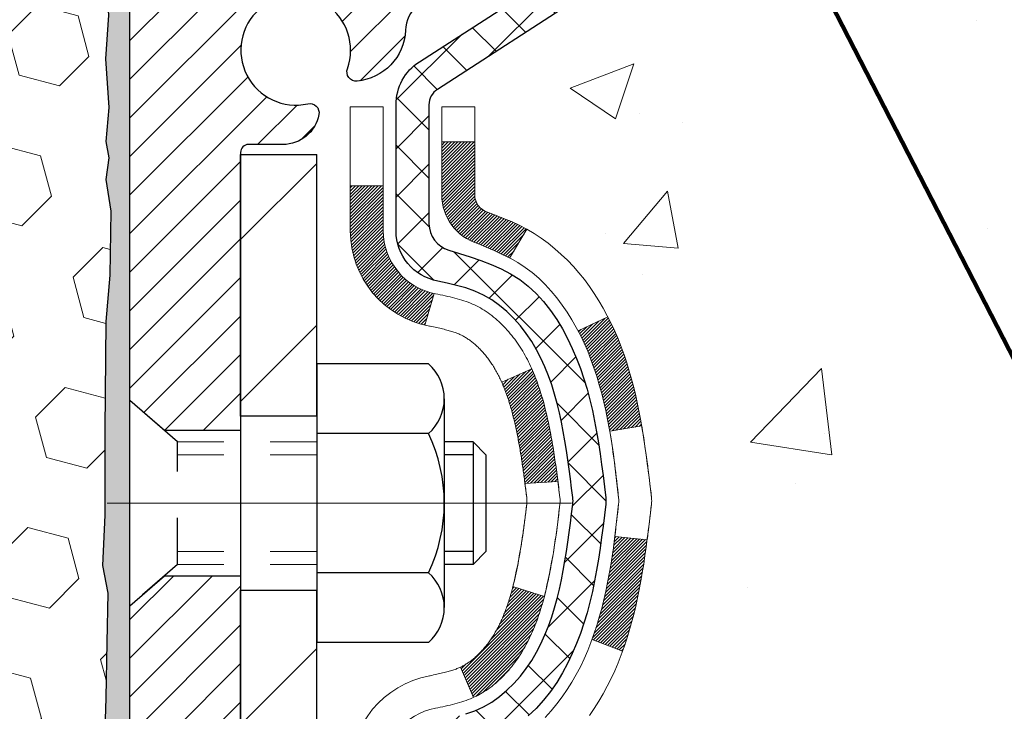
# Model space of a CAD drawing. Extents: x -6 to 3254, y -6 to 1977.
# Drawn here: x 23 to 25, y 16 to 17 of the extents above; entities that cross this region are included whole.
import ezdxf

# ---------------------------------------------------------------- set-up
doc = ezdxf.new("R2010")
doc.units = 0
doc.header["$LTSCALE"] = 5
doc.header["$MEASUREMENT"] = 0
doc.linetypes.add('CENTERX2', pattern=[4, 2.5, -0.5, 0.5, -0.5])
doc.linetypes.add('HIDDEN', pattern=[0.375, 0.25, -0.125])
doc.layers.get('DEFPOINTS').update_dxf_attribs({"linetype": 'CONTINUOUS'})
for name, color, linetype, lineweight in [('CENTERLINE - L', 1, 'CENTERX2', 18), ('CONCRETE - H', 130, 'CONTINUOUS', 9), ('DECK COAT - H', 20, 'CONTINUOUS', 20), ('DECK COAT - L', 22, 'CONTINUOUS', 18), ('DIMS', 50, 'CONTINUOUS', 25), ('EPOXY ADHESIVE - H', 50, 'CONTINUOUS', 15), ('EPOXY ADHESIVE - L', 52, 'CONTINUOUS', 25), ('FOAM INSERT - H', 150, 'CONTINUOUS', 9), ('MIG FOOT - H', 251, 'CONTINUOUS', 20), ('MIG FOOT - L', 7, 'CONTINUOUS', 30), ('MIG RETAINER - H', 251, 'CONTINUOUS', 20), ('MIG RETAINER - L', 7, 'CONTINUOUS', 30), ('PVC SIDESHEET - H', 170, 'CONTINUOUS', 20), ('PVC SIDESHEET - L', 150, 'CONTINUOUS', 25), ('SCREW - L', 1, 'CONTINUOUS', 25), ('TEXT - 4', 241, 'CONTINUOUS', 25)]:
    doc.layers.add(name, color=color, linetype=linetype, lineweight=lineweight)
doc.styles.add('ROMANS', font='romans', dxfattribs={"width": 0.9})
doc.dimstyles.get("Standard").update_dxf_attribs({"dimtxt": 0.18, "dimasz": 0.18, "dimexe": 0.18, "dimexo": 0.0625, "dimgap": 0.09, "dimtad": 0, "dimtih": 1, "dimtoh": 1, "dimdec": 4, "dimzin": 0, "dimdsep": 46, "dimtxsty": 'Standard', "dimcen": 0.09, "dimadec": 0, "dimazin": 0, "dimtfac": 1, "dimtdec": 4, "dimtofl": 0, "dimtmove": 0, "dimatfit": 3, "dimfxl": 1, "dimtolj": 1, "dimtzin": 0, "dimarcsym": 0})

# ---------------------------------------------------------------- blocks, each defined once
blk = doc.blocks.new('*D13')
at = {"layer": 'DEFPOINTS', "color": 0, "transparency": 16777216}
for p in [(27.52, 18.1399), (23.52, 13.1399), (34.881, 13.1399)]:
    blk.add_point(p, dxfattribs=at)
at = {"layer": 'DIMS', "color": 0, "lineweight": -2, "transparency": 16777216}
for p, q in [((27.8, 18.1399), (35.161, 18.1399)), ((34.881, 17.8599), (34.881, 16.4174)), ((34.881, 13.4199), (34.881, 15.1108)), ((23.8, 13.1399), (35.161, 13.1399))]:
    blk.add_line(p, q, dxfattribs=at)
at = {"layer": 'DIMS', "color": 0, "transparency": 16777216}
for points in [[(34.8343, 17.8599), (34.9276, 17.8599), (34.881, 18.1399)], [(34.8343, 13.4199), (34.9276, 13.4199), (34.881, 13.1399)]]:
    blk.add_solid(points, dxfattribs=at)
at = {"layer": 'DIMS', "color": 0, "transparency": 16777216, "insert": (34.881, 15.7641), "char_height": 0.28, "attachment_point": 5}
blk.add_mtext('\\A1;5 IN\\P [127.0mm]', dxfattribs=at)

msp = doc.modelspace()

# ---------------------------------------------------------------- hatches: boundary and pattern name
at = {"layer": 'CONCRETE - H'}
h = msp.add_hatch(dxfattribs=at)
h.set_pattern_fill('AR-CONC', color=256, scale=0.196)
edge = h.paths.add_edge_path()
edge.add_spline(control_points=[(30.9896, 18.13989), (31.07997, 17.40877), (29.86709, 15.92495), (27.43476, 16.20511), (25.85099, 12.4394), (30.42628, 11.47238), (30.27087, 8.89461), (30.47607, 8.24113), (30.63125, 8.03548)], knot_values=[0, 0, 0, 0, 2.0407914, 4.5614169, 6.4842329, 11.5688998, 12.9689155, 13.6760072, 13.6760072, 13.6760072, 13.6760072], degree=3, periodic=0)
edge.add_line((30.63125, 8.03548), (30.13825, 8.03548))
edge.add_line((30.13825, 8.03548), (30.13825, 8.23233))
edge.add_line((30.13825, 8.23233), (29.46856, 8.23233))
edge.add_arc((29.46856, 8.2717), 0.03937, 239.99745, 270, ccw=False)
edge.add_line((29.44888, 8.23761), (29.31312, 8.31599))
edge.add_arc((29.258, 8.22052), 0.11024, 60.00091, 90)
edge.add_line((29.258, 8.33076), (28.35004, 8.33076))
edge.add_arc((28.35004, 8.37013), 0.03937, 240, 270, ccw=False)
edge.add_line((28.33036, 8.33603), (27.65027, 8.72868))
edge.add_arc((27.59027, 8.62476), 0.12, 60.00003, 90)
edge.add_line((27.59027, 8.74476), (27.37883, 8.74476))
edge.add_arc((27.37883, 8.78413), 0.03937, 225, 270, ccw=False)
edge.add_line((27.35099, 8.75629), (27.23452, 8.87275))
edge.add_arc((26.98482, 8.62305), 0.35313, 45, 76.098)
edge.add_arc((26.69554, 7.45428), 1.55717, 76.098, 103.902)
edge.add_arc((26.40625, 8.62305), 0.35313, 103.902, 132.11661)
edge.add_line((26.16943, 8.885), (26.04009, 8.75629))
edge.add_arc((26.01224, 8.78413), 0.03937, 270.00221, 315.00312, ccw=False)
edge.add_line((26.01225, 8.74476), (24.30134, 8.74476))
edge.add_arc((24.30134, 8.78413), 0.03937, 180, 270.00221, ccw=False)
edge.add_line((24.26197, 8.78413), (24.26197, 15.4936))
edge.add_arc((24.30134, 15.4936), 0.03937, 107.30238, 180, ccw=False)
edge.add_arc((24.16203, 15.94081), 0.42904, 287.30238, 306.9749)
edge.add_arc((24.08554, 16.00292), 0.5252, 309.56664, 345.69206)
edge.add_arc((23.01559, 16.28978), 1.63291, 345.21707, 355.1808)
edge.add_arc((23.28476, 16.05585), 1.36141, 4.07498, 18.33505)
edge.add_arc((24.15029, 16.3484), 0.44783, 17.64026, 71.8711)
edge.add_arc((24.32037, 16.82559), 0.06005, 193.48223, 239.21539, ccw=False)
edge.add_line((24.26197, 16.81159), (24.26197, 17.00082))
edge.add_line((24.26197, 17.00082), (24.16355, 17.00082))
edge.add_line((24.16355, 17.00082), (24.16355, 17.00537))
edge.add_arc((24.20292, 17.00537), 0.03937, 122.90315, 180, ccw=False)
edge.add_line((24.18153, 17.03843), (24.49675, 17.24238))
edge.add_arc((24.31578, 17.44353), 0.27058, 311.97731, 358.53071)
edge.add_line((24.58626, 17.43659), (24.87418, 17.43659))
edge.add_arc((24.87538, 17.51412), 0.07755, 269.11049, 360.88951)
edge.add_line((24.95292, 17.51533), (24.95292, 18.13989))
edge.add_line((24.95292, 18.13989), (30.9896, 18.13989))
h.paths.add_polyline_path([(26.15617, 10.7624), (32.35617, 10.7624), (32.35617, 12.11573), (26.15617, 12.11573)], flags=9)
h.paths.add_polyline_path([(26.76211, 14.16733), (32.90211, 14.16733), (32.90211, 15.52066), (26.76211, 15.52066)], flags=9)
at = {"layer": 'DECK COAT - H'}
h = msp.add_hatch(dxfattribs=at)
h.set_pattern_fill('ANSI31', color=256, scale=0.03937, style=0)
h.set_pattern_definition([(45, (-160.2661437, 51.0516206), (-0.00347984925, 0.00347984925), [])])
h.paths.add_polyline_path([(24.53972, 15.93963), (24.54395, 15.95826), (24.54781, 15.97693), (24.55133, 15.99564), (24.55454, 16.01438), (24.55748, 16.03314), (24.5602, 16.05193), (24.56271, 16.07074), (24.5634, 16.07626), (24.63293, 16.06899), (24.63085, 16.05344), (24.62825, 16.03509), (24.62548, 16.01678), (24.62252, 15.99853), (24.61936, 15.98035), (24.61595, 15.96224), (24.61228, 15.94422), (24.60832, 15.92629), (24.60405, 15.90846), (24.59943, 15.89073), (24.59445, 15.87313), (24.58908, 15.85564), (24.58329, 15.83829), (24.57999, 15.82917), (24.51436, 15.85478), (24.5185, 15.86619), (24.52449, 15.88433), (24.53001, 15.90263), (24.53508, 15.92108)])
h.paths.add_polyline_path([(24.53508, 16.3841), (24.53001, 16.40255), (24.52449, 16.42086), (24.5185, 16.439), (24.512, 16.45694), (24.50497, 16.47464), (24.49738, 16.49209), (24.48922, 16.50923), (24.4842, 16.51886), (24.54858, 16.54859), (24.55546, 16.53479), (24.56316, 16.51808), (24.57035, 16.50118), (24.57705, 16.48411), (24.58329, 16.4669), (24.58908, 16.44954), (24.59445, 16.43206), (24.59943, 16.41445), (24.60405, 16.39672), (24.60832, 16.37889), (24.61228, 16.36096), (24.61595, 16.34294), (24.61936, 16.32483), (24.62125, 16.31399), (24.55246, 16.30295), (24.55133, 16.30954), (24.54781, 16.32825), (24.54395, 16.34692), (24.53972, 16.36555)])
h.paths.add_polyline_path([(24.1911, 16.81158), (24.1911, 16.92548), (24.26197, 16.92548), (24.26197, 16.81159, 0.3282884), (24.28963, 16.774), (24.3069, 16.76747), (24.32408, 16.76076), (24.34106, 16.75367), (24.35776, 16.74601), (24.37407, 16.7376), (24.37426, 16.73749), (24.33696, 16.67544), (24.32118, 16.68336), (24.30384, 16.69133), (24.28626, 16.69893), (24.26855, 16.70634, -0.3282898)])
h.paths.add_polyline_path([(24.26931, 15.82196), (24.2711, 15.82372), (24.27288, 15.82552), (24.27465, 15.82735), (24.2764, 15.82922), (24.27814, 15.83113), (24.27987, 15.83306), (24.28158, 15.83503), (24.28328, 15.83702), (24.28495, 15.83905), (24.28661, 15.8411), (24.28825, 15.84318), (24.28986, 15.84528), (24.29146, 15.84741), (24.29303, 15.84956), (24.29458, 15.85173), (24.29611, 15.85393), (24.29761, 15.85615), (24.2991, 15.85839), (24.30056, 15.86066), (24.30201, 15.86296), (24.30344, 15.86528), (24.30484, 15.86763), (24.30623, 15.87), (24.3076, 15.8724), (24.30895, 15.87482), (24.31028, 15.87727), (24.31159, 15.87974), (24.31289, 15.88224), (24.31417, 15.88477), (24.31543, 15.88732), (24.31667, 15.88989), (24.31789, 15.89249), (24.3191, 15.89512), (24.32029, 15.89777), (24.32146, 15.90044), (24.32261, 15.90314), (24.32375, 15.90587), (24.32487, 15.90861), (24.32598, 15.91139), (24.32707, 15.91418), (24.32814, 15.917), (24.3292, 15.91984), (24.33024, 15.92271), (24.33126, 15.9256), (24.33227, 15.92851), (24.33327, 15.93145), (24.33425, 15.93441), (24.33521, 15.9374), (24.33617, 15.9404), (24.3371, 15.94343), (24.33803, 15.94648), (24.33893, 15.94956), (24.33983, 15.95266), (24.34071, 15.95577), (24.34158, 15.95891), (24.34243, 15.96206), (24.34328, 15.96523), (24.34407, 15.9683), (24.41174, 15.94693), (24.41035, 15.94175), (24.40893, 15.93658), (24.40747, 15.93144), (24.40596, 15.92632), (24.40442, 15.92122), (24.40282, 15.91615), (24.40119, 15.91111), (24.3995, 15.90609), (24.39777, 15.9011), (24.39599, 15.89614), (24.39416, 15.89122), (24.39227, 15.88632), (24.39033, 15.88146), (24.38834, 15.87663), (24.3863, 15.87183), (24.38419, 15.86707), (24.38203, 15.86235), (24.37981, 15.85767), (24.37752, 15.85302), (24.37518, 15.84841), (24.37277, 15.84384), (24.3703, 15.83932), (24.36776, 15.83484), (24.36515, 15.8304), (24.36248, 15.826), (24.35973, 15.82165), (24.35692, 15.81735), (24.35403, 15.81309), (24.35107, 15.80888), (24.34803, 15.80473), (24.34492, 15.80062), (24.34174, 15.79657), (24.33849, 15.79258), (24.33517, 15.78865), (24.33178, 15.78478), (24.32832, 15.78099), (24.3248, 15.77727), (24.32122, 15.77363), (24.31758, 15.77007), (24.31389, 15.7666), (24.31013, 15.76321), (24.30632, 15.75992), (24.30246, 15.75672), (24.29854, 15.75362), (24.29458, 15.75062), (24.29057, 15.74773), (24.28652, 15.74495), (24.28242, 15.74227), (24.27828, 15.73972), (24.27411, 15.73728), (24.2699, 15.73497), (24.26565, 15.73277), (24.26134, 15.73068), (24.2596, 15.7299), (24.23122, 15.79483), (24.234, 15.79616), (24.23756, 15.79802), (24.24112, 15.80005), (24.24472, 15.80227), (24.24836, 15.80468), (24.25202, 15.80727), (24.25476, 15.80934), (24.25659, 15.81077), (24.25842, 15.81225), (24.26024, 15.81376), (24.26207, 15.81532), (24.26389, 15.81692), (24.2657, 15.81856), (24.26751, 15.82024)])
h.paths.add_polyline_path([(24.34728, 16.32386), (24.34651, 16.32711), (24.34572, 16.33034), (24.34492, 16.33356), (24.3441, 16.33676), (24.34328, 16.33995), (24.34243, 16.34312), (24.34158, 16.34627), (24.34071, 16.34941), (24.33983, 16.35253), (24.33893, 16.35563), (24.33803, 16.3587), (24.3371, 16.36175), (24.33617, 16.36478), (24.33521, 16.36779), (24.33425, 16.37077), (24.33327, 16.37373), (24.33227, 16.37667), (24.33126, 16.37958), (24.33024, 16.38247), (24.3292, 16.38534), (24.32814, 16.38818), (24.32707, 16.391), (24.32598, 16.3938), (24.32487, 16.39657), (24.32375, 16.39932), (24.32261, 16.40204), (24.32146, 16.40474), (24.31999, 16.40808), (24.38471, 16.43694), (24.3863, 16.43335), (24.38834, 16.42856), (24.39033, 16.42373), (24.39227, 16.41886), (24.39416, 16.41397), (24.39599, 16.40904), (24.39777, 16.40408), (24.3995, 16.39909), (24.40119, 16.39408), (24.40282, 16.38903), (24.40442, 16.38396), (24.40596, 16.37887), (24.40747, 16.37374), (24.40893, 16.3686), (24.41035, 16.36343), (24.41174, 16.35825), (24.41309, 16.35305), (24.4144, 16.34783), (24.41567, 16.3426), (24.41691, 16.33735), (24.41812, 16.33208), (24.4193, 16.32681), (24.42044, 16.32152), (24.42156, 16.31622), (24.42264, 16.31091), (24.4237, 16.30559), (24.42473, 16.30027), (24.42574, 16.29494), (24.42672, 16.2896), (24.42768, 16.28426), (24.42861, 16.27891), (24.42952, 16.27356), (24.43042, 16.2682), (24.43129, 16.26283), (24.43214, 16.25746), (24.43297, 16.25208), (24.43379, 16.24669), (24.43459, 16.2413), (24.43537, 16.2359), (24.43614, 16.23049), (24.43689, 16.22508), (24.43764, 16.21966), (24.43837, 16.21424), (24.43909, 16.20881), (24.43979, 16.20337), (24.44049, 16.19793), (24.44091, 16.19463), (24.37002, 16.19036), (24.36973, 16.19264), (24.36926, 16.19625), (24.36879, 16.19985), (24.36831, 16.20345), (24.36783, 16.20703), (24.36735, 16.21061), (24.36686, 16.21418), (24.36637, 16.21774), (24.36587, 16.22129), (24.36537, 16.22483), (24.36486, 16.22837), (24.36434, 16.23189), (24.36382, 16.23541), (24.36329, 16.23892), (24.36276, 16.24242), (24.36222, 16.24592), (24.36167, 16.2494), (24.36111, 16.25288), (24.36055, 16.25635), (24.35997, 16.25982), (24.35939, 16.26327), (24.3588, 16.26672), (24.3582, 16.27017), (24.35759, 16.2736), (24.35698, 16.27703), (24.35635, 16.28045), (24.35571, 16.28386), (24.35507, 16.28725), (24.35442, 16.29064), (24.35375, 16.29402), (24.35308, 16.29738), (24.35239, 16.30074), (24.35169, 16.30408), (24.35099, 16.30741), (24.35027, 16.31073), (24.34954, 16.31403), (24.3488, 16.31732), (24.34805, 16.3206)])
h.paths.add_polyline_path([(23.99425, 16.73409), (23.99425, 16.83049), (24.06512, 16.83049), (24.06512, 16.73409, 0.3551911), (24.17478, 16.5992), (24.15446, 16.53113, -0.3471263)])
at = {"layer": 'EPOXY ADHESIVE - H'}
h = msp.add_hatch(dxfattribs=at)
h.set_pattern_fill('AR-SAND', color=256, scale=0.03937)
h.set_pattern_definition([(37.5, (-6.10048, 201.208536), (-0.002480053, 0.075859204), [0, -0.05984252, 0, -0.066929134, 0, -0.063976378]), (7.5, (-6.10048, 201.20854), (0.06967625, 0.111108113), [0, -0.032283465, 0, -0.053937008, 0, -0.020669291]), (327.5, (-6.1489, 201.208536), (0.12260401, 0.000222797), [0, -0.01968504, 0, -0.070866142, 0, -0.092519685]), (317.5, (-6.1489, 201.20854), (0.11835144, 0.034554156), [0, -0.00984252, 0, -0.046456693, 0, -0.053149606])])
edge = h.paths.add_edge_path()
edge.add_line((23.75804, 13.13989), (23.75804, 13.24057))
edge.add_arc((448.21436, 13.34176), 424.45634, 179.9863404, 180.0136596, ccw=False)
edge.add_line((23.75804, 13.44295), (23.7567, 15.23072))
edge.add_line((23.7567, 15.23072), (23.52004, 15.23072))
edge.add_line((23.52004, 15.23072), (23.52003, 17.26489))
edge.add_arc((23.7168, 17.43467), 0.2599, 183.98105, 220.78974, ccw=False)
edge.add_line((23.45754, 17.41663), (23.47411, 17.19842))
edge.add_line((23.47411, 17.19842), (23.46763, 17.10431))
edge.add_line((23.46763, 17.10431), (23.47439, 16.99955))
edge.add_line((23.47439, 16.99955), (23.46798, 16.92626))
edge.add_line((23.46798, 16.92626), (23.47467, 16.89111))
edge.add_line((23.47467, 16.89111), (23.46798, 16.84434))
edge.add_line((23.46798, 16.84434), (23.4788, 16.77634))
edge.add_line((23.4788, 16.77634), (23.47671, 16.63834))
edge.add_line((23.47671, 16.63834), (23.46798, 16.53845))
edge.add_line((23.46798, 16.53845), (23.46606, 16.30577))
edge.add_line((23.46606, 16.30577), (23.46627, 16.12214))
edge.add_line((23.46627, 16.12214), (23.46111, 16.01365))
edge.add_line((23.46111, 16.01365), (23.47281, 15.95432))
edge.add_line((23.47281, 15.95432), (23.47001, 15.84791))
edge.add_line((23.47001, 15.84791), (23.46832, 15.72888))
edge.add_line((23.46832, 15.72888), (23.46415, 15.59023))
edge.add_line((23.46415, 15.59023), (23.47932, 15.44083))
edge.add_line((23.47932, 15.44083), (23.47814, 15.1921))
edge.add_line((23.47814, 15.1921), (23.54071, 15.17098))
edge.add_line((23.54071, 15.17098), (23.64994, 15.1612))
edge.add_line((23.64994, 15.1612), (23.69139, 14.97584))
edge.add_line((23.69139, 14.97584), (23.69817, 14.84643))
edge.add_line((23.69817, 14.84643), (23.70799, 14.722))
edge.add_line((23.70799, 14.722), (23.69945, 14.57433))
edge.add_line((23.69945, 14.57433), (23.68564, 14.31014))
edge.add_line((23.68564, 14.31014), (23.69875, 13.95488))
edge.add_line((23.69875, 13.95488), (23.70118, 13.66182))
edge.add_line((23.70118, 13.66182), (23.70348, 13.50864))
edge.add_line((23.70348, 13.50864), (23.72199, 13.38778))
edge.add_line((23.72199, 13.38778), (23.72851, 13.26847))
edge.add_line((23.72851, 13.26847), (23.70609, 13.13989))
edge.add_line((23.70609, 13.13989), (23.75804, 13.13989))
at = {"layer": 'FOAM INSERT - H'}
h = msp.add_hatch(dxfattribs=at)
h.set_pattern_fill('HEX', color=256, scale=0.72, angle=45, style=0)
h.set_pattern_definition([(45, (-152.26376, 301.50132), (-0.11022704, 0.11022704), [0.09, -0.18]), (165, (-152.26376, 301.50132), (-0.040345896, -0.150572935), [0.09, -0.18]), (105, (-152.20012, 301.56496), (-0.150572935, -0.040345896), [0.09, -0.18])])
h.paths.add_polyline_path([(23.46606, 16.30577), (23.46798, 16.53845), (23.47671, 16.63834), (23.4788, 16.77634), (23.46798, 16.84434), (23.47467, 16.89111), (23.46798, 16.92626), (23.47439, 16.99955), (23.46763, 17.10431), (23.47411, 17.19842), (23.45754, 17.41663), (23.45754, 17.63856, -0.3419987), (23.42238, 17.59317, -0.4678086), (23.30544, 17.67709), (23.30187, 17.72586, 0.3128375), (23.23023, 17.81452, 0.1776223), (22.78986, 17.78507, 0.2212204), (22.67899, 17.6579, -0.7517212), (22.49887, 17.6579, 0.2212204), (22.388, 17.78507, 0.2122787), (21.86735, 17.78507, 0.2212204), (21.75647, 17.6579, -0.7517212), (21.57636, 17.6579, 0.2212204), (21.46549, 17.78507, 0.2122787), (20.94484, 17.78507, 0.2212204), (20.83396, 17.6579, -0.7517212), (20.65385, 17.6579, 0.2212204), (20.54298, 17.78507, 0.2122787), (20.02233, 17.78507, 0.2212204), (19.91145, 17.6579, -0.7517212), (19.73134, 17.6579, 0.2212204), (19.62047, 17.78507, 0.1752171), (19.18584, 17.81617, 0.3154002), (19.11331, 17.72726), (19.10963, 17.67709, -0.4678086), (18.99269, 17.59317, -0.3419987), (18.95754, 17.63856), (18.95754, 17.41663, -0.1620059), (18.89504, 17.26489), (18.89504, 16.57739, 0.4142136), (18.70754, 16.38989), (18.70754, 16.07739, 0.4142136), (18.89504, 15.88989), (18.89504, 15.38989, 0.4142136), (18.70754, 15.20239), (18.70754, 14.88989, 0.4142136), (18.89504, 14.70239), (18.89504, 13.13989), (23.70609, 13.13989), (23.72851, 13.26847), (23.72199, 13.38778), (23.70348, 13.50864), (23.70118, 13.66182), (23.69875, 13.95488), (23.68564, 14.31014), (23.69945, 14.57433), (23.70799, 14.722), (23.69817, 14.84643), (23.69139, 14.97584), (23.64994, 15.1612), (23.54071, 15.17098), (23.47814, 15.1921), (23.47932, 15.44083), (23.46415, 15.59023), (23.46832, 15.72888), (23.47001, 15.84791), (23.47281, 15.95432), (23.46111, 16.01365), (23.46627, 16.12214)])
at = {"layer": 'MIG FOOT - H'}
h = msp.add_hatch(dxfattribs=at)
h.set_pattern_fill('ANSI31', color=256, scale=1.9685, style=0)
h.set_pattern_definition([(45, (-925.38275, -449.42278), (-0.17399246, 0.17399246), [])])
h.paths.add_polyline_path([(23.92204, 16.89787), (23.75804, 16.89787), (23.75804, 16.33537), (23.92204, 16.33537)])
edge = h.paths.add_edge_path()
edge.add_line((23.92204, 15.96037), (23.75804, 15.96037))
edge.add_line((23.75804, 15.96037), (23.75804, 8.63981))
edge.add_arc((24.11237, 8.63981), 0.35433, 180, 270)
edge.add_line((24.11237, 8.28548), (26.47679, 8.28548))
edge.add_line((26.47679, 8.28548), (26.47679, 8.44948))
edge.add_line((26.47679, 8.44948), (24.11237, 8.44948))
edge.add_arc((24.11237, 8.63981), 0.19033, 180, 270, ccw=False)
edge.add_line((23.92204, 8.63981), (23.92204, 15.96037))
h.paths.add_polyline_path([(27.44554, 8.44948), (26.91429, 8.44948), (26.91429, 8.28548), (27.44554, 8.28548)])
at = {"layer": 'MIG RETAINER - H'}
h = msp.add_hatch(dxfattribs=at)
h.set_pattern_fill('ANSI31', color=256, scale=0.47, style=0)
h.set_pattern_definition([(45, (-925.38275, -420.121637), (-0.0415425234, 0.0415425234), [])])
h.paths.add_polyline_path([(23.52004, 15.23072), (23.52004, 15.92699), (23.59433, 15.99157), (23.75804, 15.99157), (23.75804, 15.23072)])
edge = h.paths.add_edge_path()
edge.add_arc((24.30004, 17.67972), 0.078, 270, 360)
edge.add_line((24.37804, 17.67972), (24.37804, 17.94272))
edge.add_arc((24.39804, 17.94272), 0.02, 90, 180, ccw=False)
edge.add_line((24.39804, 17.96272), (24.48504, 17.96272))
edge.add_arc((24.48504, 17.93272), 0.03, 0, 90, ccw=False)
edge.add_line((24.51504, 17.93272), (24.51504, 17.39772))
edge.add_arc((24.35804, 17.39772), 0.157, -90, 0, ccw=False)
edge.add_line((24.35804, 17.24072), (24.19177, 17.24072))
edge.add_arc((24.19177, 17.16198), 0.07874, 90, 177.41448)
edge.add_arc((23.99823, 17.17072), 0.115, 275.21247, 357.41448, ccw=False)
edge.add_arc((24.00686, 17.07611), 0.02, 160.32576, 275.21247, ccw=False)
edge.add_arc((23.87682, 17.12261), 0.11811, 340.32576, 642.63422)
edge.add_arc((23.90702, 16.98785), 0.02, -10.62152, 102.63422, ccw=False)
edge.add_arc((23.84904, 16.99872), 0.079, 270, 349.37848, ccw=False)
edge.add_line((23.84904, 16.91972), (23.77504, 16.91972))
edge.add_arc((23.77504, 16.90272), 0.017, 90, 180)
edge.add_line((23.75804, 16.90272), (23.75804, 16.30417))
edge.add_line((23.75804, 16.30417), (23.59433, 16.30417))
edge.add_line((23.59433, 16.30417), (23.52004, 16.36875))
edge.add_line((23.52004, 16.36875), (23.52004, 17.93272))
edge.add_arc((23.55004, 17.93272), 0.03, 90, 180, ccw=False)
edge.add_line((23.55004, 17.96272), (23.61504, 17.96272))
edge.add_arc((23.61504, 17.94272), 0.02, 0, 90, ccw=False)
edge.add_line((23.63504, 17.94272), (23.63504, 17.67972))
edge.add_arc((23.71304, 17.67972), 0.078, 180, 270)
edge.add_line((23.71304, 17.60172), (23.71704, 17.60172))
edge.add_arc((23.71704, 17.67972), 0.078, 270, 360)
edge.add_line((23.79504, 17.67972), (23.79504, 17.94272))
edge.add_arc((23.81504, 17.94272), 0.02, 90, 180, ccw=False)
edge.add_line((23.81504, 17.96272), (23.95648, 17.96272))
edge.add_line((23.95648, 17.96272), (23.95648, 17.63183))
edge.add_line((23.95648, 17.63183), (23.97577, 17.6125))
edge.add_line((23.97577, 17.6125), (23.97577, 17.53535))
edge.add_line((23.97577, 17.53535), (24.03362, 17.49678))
edge.add_line((24.03362, 17.49678), (24.09148, 17.53535))
edge.add_line((24.09148, 17.53535), (24.09148, 17.6125))
edge.add_line((24.09148, 17.6125), (24.11077, 17.63178))
edge.add_line((24.11077, 17.63178), (24.11077, 17.96272))
edge.add_line((24.11077, 17.96272), (24.19804, 17.96272))
edge.add_arc((24.19804, 17.94272), 0.02, 0, 90, ccw=False)
edge.add_line((24.21804, 17.94272), (24.21804, 17.67972))
edge.add_arc((24.29604, 17.67972), 0.078, 180, 270)
edge.add_line((24.29604, 17.60172), (24.30004, 17.60172))
at = {"layer": 'PVC SIDESHEET - H'}
h = msp.add_hatch(dxfattribs=at)
h.set_pattern_fill('ANSI37', color=256, scale=0.59055, style=0)
h.set_pattern_definition([(45, (-160.26614, 51.05162), (-0.05219774, 0.05219774), []), (135, (-160.26614, 51.05162), (-0.05219774, -0.05219774), [])])
h.paths.add_polyline_path([(24.09268, 16.9315), (24.09268, 17.00537, -0.2544175), (24.14303, 17.09793), (24.3639, 17.24083, 0.4033078), (24.51504, 17.39772), (24.51504, 17.42257, 0.023531), (24.51591, 17.44107), (24.51591, 17.9391, 0.4142136), (24.49228, 17.96272), (24.11236, 17.96272), (24.11236, 18.02178), (24.13697, 18.04146), (24.47538, 18.04146, -0.4142136), (24.58561, 17.93123), (24.58561, 17.44107, -0.2134408), (24.49675, 17.24238), (24.18153, 17.03843, 0.2544175), (24.16354, 17.00537), (24.16354, 16.9315), (24.16354, 16.74904, 0.3306422), (24.20552, 16.69251), (24.22928, 16.68544), (24.25233, 16.67818), (24.27501, 16.67036), (24.29715, 16.66175), (24.31859, 16.65213), (24.33918, 16.64125), (24.35877, 16.6289), (24.37719, 16.61485), (24.39434, 16.59898), (24.41022, 16.58154), (24.42486, 16.56283), (24.43832, 16.54316), (24.45061, 16.52283), (24.4618, 16.50206), (24.47195, 16.48089), (24.48114, 16.45938), (24.48944, 16.43755), (24.49691, 16.41542), (24.50363, 16.39303), (24.50965, 16.37039), (24.51505, 16.34753), (24.5199, 16.32447), (24.52426, 16.30124), (24.52819, 16.27785), (24.53177, 16.25434), (24.53507, 16.23073), (24.53814, 16.20704), (24.54106, 16.1833), (24.54389, 16.15952, -0.059335), (24.54387, 16.14556), (24.54106, 16.12189), (24.53814, 16.09814), (24.53507, 16.07445), (24.53177, 16.05084), (24.52819, 16.02733), (24.52426, 16.00395), (24.5199, 15.98072), (24.51505, 15.95766), (24.50965, 15.9348), (24.50363, 15.91216), (24.49691, 15.88976), (24.48944, 15.86764), (24.48114, 15.84581), (24.47195, 15.82429), (24.4618, 15.80312), (24.45061, 15.78235), (24.43832, 15.76203), (24.42486, 15.74236), (24.41022, 15.72365), (24.39434, 15.7062), (24.37719, 15.69033), (24.35877, 15.67628), (24.33918, 15.66393), (24.31859, 15.65306), (24.29715, 15.64343), (24.27501, 15.63482), (24.25233, 15.627), (24.22928, 15.61974), (24.20599, 15.61281, 0.3329817), (24.16354, 15.55614), (24.09268, 15.55614), (24.09268, 15.5711, -0.3608118), (24.18256, 15.67944), (24.20288, 15.68378), (24.22302, 15.68854), (24.24282, 15.69414), (24.26209, 15.70098), (24.28066, 15.70949), (24.29842, 15.7198), (24.3153, 15.73174), (24.33124, 15.74512), (24.34618, 15.75975), (24.36008, 15.77543), (24.37286, 15.79199), (24.38449, 15.80922), (24.39501, 15.82704), (24.40449, 15.84538), (24.41301, 15.86418), (24.42065, 15.88336), (24.42749, 15.90288), (24.43362, 15.92266), (24.43909, 15.94264), (24.44401, 15.96276), (24.44844, 15.98295), (24.45245, 16.00318), (24.45609, 16.02345), (24.45941, 16.04375), (24.46246, 16.06407), (24.4653, 16.08441), (24.46796, 16.10477), (24.47051, 16.12513), (24.47297, 16.14541, 0.0606009), (24.47298, 16.15967), (24.47051, 16.18005), (24.46796, 16.20042), (24.4653, 16.22078), (24.46246, 16.24112), (24.45941, 16.26144), (24.45609, 16.28174), (24.45245, 16.302), (24.44844, 16.32223), (24.44401, 16.34243), (24.43909, 16.36254), (24.43362, 16.38252), (24.42749, 16.4023), (24.42065, 16.42182), (24.41301, 16.44101), (24.40449, 16.4598), (24.39501, 16.47814), (24.38449, 16.49596), (24.37286, 16.5132), (24.36008, 16.52975), (24.34618, 16.54544), (24.33124, 16.56007), (24.3153, 16.57345), (24.29842, 16.58539), (24.28066, 16.5957), (24.26209, 16.6042), (24.24282, 16.61104), (24.22302, 16.61664), (24.20288, 16.6214), (24.18256, 16.62575, -0.3608118), (24.09268, 16.73409)])

# ---------------------------------------------------------------- linework, layer by layer
at = {"layer": 'CENTERLINE - L', "ltscale": 0.3}
msp.add_line((24.47005, 16.14787), (23.47103, 16.14787), dxfattribs=at)
at = {"layer": 'DECK COAT - L'}
for p, q in [((24.1911, 16.92548), (24.26197, 16.92548)), ((23.99425, 16.83049), (24.06512, 16.83049)), ((24.37426, 16.7375), (24.33698, 16.67546)), ((24.17478, 16.5992), (24.15446, 16.53113)), ((24.54861, 16.5486), (24.48428, 16.5189)), ((24.38471, 16.43695), (24.31999, 16.40808)), ((24.58004, 15.82915), (24.51442, 15.85475)), ((24.25961, 15.72989), (24.23122, 15.79483))]:
    msp.add_line(p, q, dxfattribs=at)
for points in [[(23.99425, 15.5711, -0.3608118), (24.16439, 15.77617), (24.16601, 15.77653), (24.16963, 15.7773), (24.17319, 15.77806), (24.17667, 15.7788), (24.18008, 15.77955), (24.18342, 15.78028), (24.18667, 15.78102), (24.18985, 15.78176), (24.19295, 15.78249), (24.19597, 15.78323), (24.19891, 15.78397), (24.20176, 15.78472), (24.20454, 15.78547), (24.20724, 15.78623), (24.20986, 15.78699), (24.21239, 15.78776), (24.21484, 15.78853), (24.21721, 15.78931), (24.21949, 15.7901), (24.22168, 15.79089), (24.22378, 15.79168), (24.22579, 15.79248), (24.22772, 15.79327), (24.22957, 15.79408), (24.23137, 15.7949), (24.23314, 15.79575), (24.23489, 15.79663), (24.23666, 15.79756), (24.23844, 15.79853), (24.24022, 15.79954), (24.24201, 15.8006), (24.24381, 15.80171), (24.24562, 15.80287), (24.24744, 15.80407), (24.24927, 15.80532), (24.2511, 15.80662), (24.25293, 15.80796), (24.25476, 15.80934), (24.25659, 15.81077), (24.25842, 15.81225), (24.26024, 15.81376), (24.26207, 15.81532), (24.26389, 15.81692), (24.2657, 15.81856), (24.26751, 15.82024), (24.26931, 15.82196), (24.2711, 15.82372), (24.27288, 15.82552), (24.27465, 15.82735), (24.2764, 15.82922), (24.27814, 15.83113), (24.27987, 15.83306), (24.28158, 15.83503), (24.28328, 15.83702), (24.28495, 15.83905), (24.28661, 15.8411), (24.28825, 15.84318), (24.28986, 15.84528), (24.29146, 15.84741), (24.29303, 15.84956), (24.29458, 15.85173), (24.29611, 15.85393), (24.29761, 15.85615), (24.2991, 15.85839), (24.30056, 15.86066), (24.30201, 15.86296), (24.30344, 15.86528), (24.30484, 15.86763), (24.30623, 15.87), (24.3076, 15.8724), (24.30895, 15.87482), (24.31028, 15.87727), (24.31159, 15.87974), (24.31289, 15.88224), (24.31417, 15.88477), (24.31543, 15.88732), (24.31667, 15.88989), (24.31789, 15.89249), (24.3191, 15.89512), (24.32029, 15.89777), (24.32146, 15.90044), (24.32261, 15.90314), (24.32375, 15.90587), (24.32487, 15.90861), (24.32598, 15.91139), (24.32707, 15.91418), (24.32814, 15.917), (24.3292, 15.91984), (24.33024, 15.92271), (24.33126, 15.9256), (24.33227, 15.92851), (24.33327, 15.93145), (24.33425, 15.93441), (24.33521, 15.9374), (24.33617, 15.9404), (24.3371, 15.94343), (24.33803, 15.94648), (24.33893, 15.94956), (24.33983, 15.95266), (24.34071, 15.95577), (24.34158, 15.95891), (24.34243, 15.96206), (24.34328, 15.96523), (24.3441, 15.96842), (24.34492, 15.97162), (24.34572, 15.97484), (24.34651, 15.97807), (24.34728, 15.98132), (24.34805, 15.98459), (24.3488, 15.98786), (24.34954, 15.99115), (24.35027, 15.99446), (24.35099, 15.99777), (24.35169, 16.0011), (24.35239, 16.00445), (24.35308, 16.0078), (24.35375, 16.01117), (24.35442, 16.01454), (24.35507, 16.01793), (24.35571, 16.02133), (24.35635, 16.02474), (24.35698, 16.02815), (24.35759, 16.03158), (24.3582, 16.03502), (24.3588, 16.03846), (24.35939, 16.04191), (24.35997, 16.04537), (24.36055, 16.04883), (24.36111, 16.0523), (24.36167, 16.05578), (24.36222, 16.05927), (24.36276, 16.06276), (24.36329, 16.06626), (24.36382, 16.06977), (24.36434, 16.07329), (24.36486, 16.07682), (24.36537, 16.08035), (24.36587, 16.08389), (24.36637, 16.08745), (24.36686, 16.09101), (24.36735, 16.09457), (24.36783, 16.09815), (24.36831, 16.10174), (24.36879, 16.10533), (24.36926, 16.10894), (24.36973, 16.11255), (24.37019, 16.11617), (24.37065, 16.1198), (24.37111, 16.12344), (24.37157, 16.12709), (24.37203, 16.13075), (24.37248, 16.13441), (24.37293, 16.13808), (24.37338, 16.14177), (24.37383, 16.14546, 0.0606463), (24.37383, 16.15973), (24.37338, 16.16342), (24.37293, 16.1671), (24.37248, 16.17077), (24.37203, 16.17444), (24.37157, 16.17809), (24.37111, 16.18174), (24.37065, 16.18538), (24.37019, 16.18901), (24.36973, 16.19264), (24.36926, 16.19625), (24.36879, 16.19985), (24.36831, 16.20345), (24.36783, 16.20703), (24.36735, 16.21061), (24.36686, 16.21418), (24.36637, 16.21774), (24.36587, 16.22129), (24.36537, 16.22483), (24.36486, 16.22837), (24.36434, 16.23189), (24.36382, 16.23541), (24.36329, 16.23892), (24.36276, 16.24242), (24.36222, 16.24592), (24.36167, 16.2494), (24.36111, 16.25288), (24.36055, 16.25635), (24.35997, 16.25982), (24.35939, 16.26327), (24.3588, 16.26672), (24.3582, 16.27017), (24.35759, 16.2736), (24.35698, 16.27703), (24.35635, 16.28045), (24.35571, 16.28386), (24.35507, 16.28725), (24.35442, 16.29064), (24.35375, 16.29402), (24.35308, 16.29738), (24.35239, 16.30074), (24.35169, 16.30408), (24.35099, 16.30741), (24.35027, 16.31073), (24.34954, 16.31403), (24.3488, 16.31732), (24.34805, 16.3206), (24.34728, 16.32386), (24.34651, 16.32711), (24.34572, 16.33034), (24.34492, 16.33356), (24.3441, 16.33676), (24.34328, 16.33995), (24.34243, 16.34312), (24.34158, 16.34627), (24.34071, 16.34941), (24.33983, 16.35253), (24.33893, 16.35563), (24.33803, 16.3587), (24.3371, 16.36175), (24.33617, 16.36478), (24.33521, 16.36779), (24.33425, 16.37077), (24.33327, 16.37373), (24.33227, 16.37667), (24.33126, 16.37958), (24.33024, 16.38247), (24.3292, 16.38534), (24.32814, 16.38818), (24.32707, 16.391), (24.32598, 16.3938), (24.32487, 16.39657), (24.32375, 16.39932), (24.32261, 16.40204), (24.32146, 16.40474), (24.32029, 16.40741), (24.3191, 16.41007), (24.31789, 16.41269), (24.31667, 16.41529), (24.31543, 16.41787), (24.31417, 16.42042), (24.31289, 16.42294), (24.31159, 16.42544), (24.31028, 16.42792), (24.30895, 16.43037), (24.3076, 16.43279), (24.30623, 16.43519), (24.30484, 16.43756), (24.30344, 16.4399), (24.30201, 16.44222), (24.30056, 16.44452), (24.2991, 16.44679), (24.29761, 16.44904), (24.29611, 16.45126), (24.29458, 16.45345), (24.29303, 16.45562), (24.29146, 16.45778), (24.28986, 16.4599), (24.28825, 16.46201), (24.28661, 16.46409), (24.28495, 16.46614), (24.28328, 16.46816), (24.28158, 16.47016), (24.27987, 16.47212), (24.27814, 16.47406), (24.2764, 16.47596), (24.27465, 16.47783), (24.27288, 16.47966), (24.2711, 16.48146), (24.26931, 16.48322), (24.26751, 16.48494), (24.2657, 16.48662), (24.26389, 16.48827), (24.26207, 16.48986), (24.26024, 16.49142), (24.25842, 16.49294), (24.25659, 16.49441), (24.25476, 16.49584), (24.25293, 16.49723), (24.2511, 16.49857), (24.24927, 16.49986), (24.24744, 16.50111), (24.24562, 16.50232), (24.24381, 16.50348), (24.24201, 16.50458), (24.24022, 16.50564), (24.23844, 16.50666), (24.23666, 16.50763), (24.23489, 16.50856), (24.23314, 16.50944), (24.23137, 16.51029), (24.22957, 16.51111), (24.22772, 16.51191), (24.22579, 16.51271), (24.22378, 16.5135), (24.22168, 16.5143), (24.21949, 16.51509), (24.21721, 16.51587), (24.21484, 16.51665), (24.21239, 16.51743), (24.20986, 16.51819), (24.20724, 16.51896), (24.20454, 16.51971), (24.20176, 16.52046), (24.19891, 16.52121), (24.19597, 16.52195), (24.19295, 16.52269), (24.18985, 16.52343), (24.18667, 16.52416), (24.18342, 16.5249), (24.18008, 16.52564), (24.17667, 16.52638), (24.17319, 16.52713), (24.16963, 16.52788), (24.16601, 16.52865), (24.16439, 16.52902, -0.3608118), (23.99425, 16.73409), (23.99425, 16.83049), (23.99425, 17.00082), (24.06512, 17.00082), (24.06512, 16.83049), (24.06512, 16.73409, 0.3608118), (24.17747, 16.59866), (24.18235, 16.59763), (24.18777, 16.59648), (24.19314, 16.59532), (24.19846, 16.59415), (24.20372, 16.59296), (24.20892, 16.59174), (24.21405, 16.59048), (24.21912, 16.58918), (24.22413, 16.58782), (24.22906, 16.58642), (24.23391, 16.58495), (24.23869, 16.58341), (24.24339, 16.5818), (24.248, 16.58011), (24.25253, 16.57834), (24.25697, 16.57647), (24.26134, 16.5745), (24.26565, 16.57242), (24.2699, 16.57022), (24.27411, 16.5679), (24.27828, 16.56547), (24.28242, 16.56291), (24.28652, 16.56024), (24.29057, 16.55745), (24.29458, 16.55456), (24.29854, 16.55156), (24.30246, 16.54847), (24.30632, 16.54527), (24.31013, 16.54197), (24.31389, 16.53859), (24.31758, 16.53511), (24.32122, 16.53155), (24.3248, 16.52791), (24.32832, 16.52419), (24.33178, 16.5204), (24.33517, 16.51654), (24.33849, 16.51261), (24.34174, 16.50862), (24.34492, 16.50456), (24.34803, 16.50046), (24.35107, 16.4963), (24.35403, 16.49209), (24.35692, 16.48784), (24.35973, 16.48353), (24.36248, 16.47918), (24.36515, 16.47479), (24.36776, 16.47035), (24.3703, 16.46587), (24.37277, 16.46134), (24.37518, 16.45677), (24.37752, 16.45217), (24.37981, 16.44752), (24.38203, 16.44283), (24.38419, 16.43811), (24.3863, 16.43335), (24.38834, 16.42856), (24.39033, 16.42373), (24.39227, 16.41886), (24.39416, 16.41397), (24.39599, 16.40904), (24.39777, 16.40408), (24.3995, 16.39909), (24.40119, 16.39408), (24.40282, 16.38903), (24.40442, 16.38396), (24.40596, 16.37887), (24.40747, 16.37374), (24.40893, 16.3686), (24.41035, 16.36343), (24.41174, 16.35825), (24.41309, 16.35305), (24.4144, 16.34783), (24.41567, 16.3426), (24.41691, 16.33735), (24.41812, 16.33208), (24.4193, 16.32681), (24.42044, 16.32152), (24.42156, 16.31622), (24.42264, 16.31091), (24.4237, 16.30559), (24.42473, 16.30027), (24.42574, 16.29494), (24.42672, 16.2896), (24.42768, 16.28426), (24.42861, 16.27891), (24.42952, 16.27356), (24.43042, 16.2682), (24.43129, 16.26283), (24.43214, 16.25746), (24.43297, 16.25208), (24.43379, 16.24669), (24.43459, 16.2413), (24.43537, 16.2359), (24.43614, 16.23049), (24.43689, 16.22508), (24.43764, 16.21966), (24.43837, 16.21424), (24.43909, 16.20881), (24.43979, 16.20337), (24.44049, 16.19793), (24.44119, 16.19248), (24.44187, 16.18703), (24.44255, 16.18157), (24.44322, 16.17611), (24.44389, 16.17064), (24.44456, 16.16516), (24.44522, 16.15968, -0.0602678), (24.44522, 16.1455), (24.44456, 16.14002), (24.44389, 16.13455), (24.44322, 16.12908), (24.44255, 16.12361), (24.44187, 16.11815), (24.44119, 16.1127), (24.44049, 16.10725), (24.43979, 16.10181), (24.43909, 16.09638), (24.43837, 16.09095), (24.43764, 16.08552), (24.43689, 16.0801), (24.43614, 16.07469), (24.43537, 16.06929), (24.43459, 16.06389), (24.43379, 16.05849), (24.43297, 16.05311), (24.43214, 16.04773), (24.43129, 16.04235), (24.43042, 16.03698), (24.42952, 16.03162), (24.42861, 16.02627), (24.42768, 16.02092), (24.42672, 16.01558), (24.42574, 16.01025), (24.42473, 16.00491), (24.4237, 15.99959), (24.42264, 15.99427), (24.42156, 15.98896), (24.42044, 15.98367), (24.4193, 15.97838), (24.41812, 15.9731), (24.41691, 15.96784), (24.41567, 15.96259), (24.4144, 15.95735), (24.41309, 15.95213), (24.41174, 15.94693), (24.41035, 15.94175), (24.40893, 15.93658), (24.40747, 15.93144), (24.40596, 15.92632), (24.40442, 15.92122), (24.40282, 15.91615), (24.40119, 15.91111), (24.3995, 15.90609), (24.39777, 15.9011), (24.39599, 15.89614), (24.39416, 15.89122), (24.39227, 15.88632), (24.39033, 15.88146), (24.38834, 15.87663), (24.3863, 15.87183), (24.38419, 15.86707), (24.38203, 15.86235), (24.37981, 15.85767), (24.37752, 15.85302), (24.37518, 15.84841), (24.37277, 15.84384), (24.3703, 15.83932), (24.36776, 15.83484), (24.36515, 15.8304), (24.36248, 15.826), (24.35973, 15.82165), (24.35692, 15.81735), (24.35403, 15.81309), (24.35107, 15.80888), (24.34803, 15.80473), (24.34492, 15.80062), (24.34174, 15.79657), (24.33849, 15.79258), (24.33517, 15.78865), (24.33178, 15.78478), (24.32832, 15.78099), (24.3248, 15.77727), (24.32122, 15.77363), (24.31758, 15.77007), (24.31389, 15.7666), (24.31013, 15.76321), (24.30632, 15.75992), (24.30246, 15.75672), (24.29854, 15.75362), (24.29458, 15.75062), (24.29057, 15.74773), (24.28652, 15.74495), (24.28242, 15.74227), (24.27828, 15.73972), (24.27411, 15.73728), (24.2699, 15.73497), (24.26565, 15.73277), (24.26134, 15.73068), (24.25697, 15.72871), (24.25253, 15.72685), (24.248, 15.72507), (24.24339, 15.72338), (24.23869, 15.72177), (24.23391, 15.72024), (24.22906, 15.71877), (24.22413, 15.71736), (24.21912, 15.71601), (24.21405, 15.71471), (24.20892, 15.71345), (24.20372, 15.71222), (24.19846, 15.71103), (24.19314, 15.70986), (24.18777, 15.7087), (24.18235, 15.70756), (24.17747, 15.70652, 0.3608118), (24.06512, 15.5711)], [(24.41374, 15.68679), (24.42664, 15.70089), (24.43881, 15.71564), (24.45026, 15.7309), (24.461, 15.74658), (24.47105, 15.76266), (24.48045, 15.77913), (24.48922, 15.79595), (24.49738, 15.8131), (24.50497, 15.83054), (24.512, 15.84825), (24.5185, 15.86619), (24.52449, 15.88433), (24.53001, 15.90263), (24.53508, 15.92108), (24.53972, 15.93963), (24.54395, 15.95826), (24.54781, 15.97693), (24.55133, 15.99564), (24.55454, 16.01438), (24.55748, 16.03314), (24.5602, 16.05193), (24.56271, 16.07074), (24.56507, 16.08956), (24.5673, 16.1084), (24.56945, 16.12725), (24.57155, 16.1461, 0.0551569), (24.57155, 16.15909), (24.56945, 16.17794), (24.5673, 16.19678), (24.56507, 16.21562), (24.56271, 16.23444), (24.5602, 16.25325), (24.55748, 16.27204), (24.55454, 16.29081), (24.55133, 16.30954), (24.54781, 16.32825), (24.54395, 16.34692), (24.53972, 16.36555), (24.53508, 16.3841), (24.53001, 16.40255), (24.52449, 16.42086), (24.5185, 16.439), (24.512, 16.45694), (24.50497, 16.47464), (24.49738, 16.49209), (24.48922, 16.50923), (24.48045, 16.52606), (24.47105, 16.54252), (24.461, 16.5586), (24.45026, 16.57428), (24.43881, 16.58955), (24.42664, 16.6043), (24.41374, 16.6184), (24.40009, 16.63171), (24.38569, 16.64408), (24.37052, 16.65537), (24.35464, 16.66557), (24.33815, 16.67484), (24.32118, 16.68336), (24.30384, 16.69133), (24.28626, 16.69893), (24.26855, 16.70634, -0.3282898), (24.1911, 16.81158), (24.1911, 17.00082), (24.26197, 17.00082), (24.26197, 16.81159, 0.3282884), (24.28963, 16.774), (24.3069, 16.76747), (24.32408, 16.76076), (24.34106, 16.75367), (24.35776, 16.74601), (24.37407, 16.7376), (24.38991, 16.72828), (24.40525, 16.7181), (24.42008, 16.70713), (24.4344, 16.69548), (24.44819, 16.68324), (24.46144, 16.67048), (24.47413, 16.65719), (24.48626, 16.64336), (24.49783, 16.62903), (24.50883, 16.61423), (24.51926, 16.59902), (24.52914, 16.58343), (24.53846, 16.5675), (24.54724, 16.55127), (24.55546, 16.53479), (24.56316, 16.51808), (24.57035, 16.50118), (24.57705, 16.48411), (24.58329, 16.4669), (24.58908, 16.44954), (24.59445, 16.43206), (24.59943, 16.41445), (24.60405, 16.39672), (24.60832, 16.37889), (24.61228, 16.36096), (24.61595, 16.34294), (24.61936, 16.32483), (24.62252, 16.30665), (24.62548, 16.28841), (24.62825, 16.2701), (24.63085, 16.25174), (24.63332, 16.23334), (24.63567, 16.2149), (24.63794, 16.19644), (24.64015, 16.17795), (24.64233, 16.15946, -0.0583443), (24.64233, 16.14572), (24.64015, 16.12723), (24.63794, 16.10875), (24.63567, 16.09028), (24.63332, 16.07185), (24.63085, 16.05344), (24.62825, 16.03509), (24.62548, 16.01678), (24.62252, 15.99853), (24.61936, 15.98035), (24.61595, 15.96224), (24.61228, 15.94422), (24.60832, 15.92629), (24.60405, 15.90846), (24.59943, 15.89073), (24.59445, 15.87313), (24.58908, 15.85564), (24.58329, 15.83829), (24.57705, 15.82107), (24.57035, 15.80401), (24.56316, 15.7871), (24.55546, 15.77039), (24.54724, 15.75391), (24.53846, 15.73769), (24.52914, 15.72176), (24.51926, 15.70616), (24.50883, 15.69095)], [(24.63293, 16.06899), (24.56342, 16.07626, 0.0040409), (24.57155, 16.1461, 0.0551569), (24.57155, 16.15909, 0.0156727), (24.55249, 16.30295), (24.62125, 16.31399, -0.0139137), (24.64233, 16.15946, -0.0583443), (24.64233, 16.14572, -0.0034974), (24.63294, 16.06899, -0.3690342)], [(24.44091, 16.19463), (24.44522, 16.15968, -0.0602678), (24.44522, 16.1455, -0.0335951), (24.41174, 15.94693), (24.34407, 15.9683, 0.032), (24.37383, 16.14546, 0.0606463), (24.37383, 16.15973), (24.37002, 16.19036), (24.44092, 16.19463)]]:
    msp.add_lwpolyline(points, format="xyb", dxfattribs=at)
at = {"layer": 'EPOXY ADHESIVE - L'}
msp.add_lwpolyline([(23.52004, 15.23072), (23.52003, 17.26489, -0.1620036), (23.45754, 17.41663), (23.47411, 17.19842), (23.46763, 17.10431), (23.47439, 16.99955), (23.46798, 16.92626), (23.47467, 16.89111), (23.46798, 16.84434), (23.4788, 16.77634), (23.47671, 16.63834), (23.46798, 16.53845), (23.46606, 16.30577), (23.46627, 16.12214), (23.46111, 16.01365), (23.47281, 15.95432), (23.47001, 15.84791), (23.46832, 15.72888), (23.46415, 15.59023)], format="xyb", dxfattribs=at)
at = {"layer": 'MIG FOOT - L'}
for p, q in [((23.75804, 16.33537), (23.75804, 16.89787)), ((23.75804, 16.33537), (23.75804, 16.89787)), ((23.75804, 16.89787), (23.92204, 16.89787)), ((23.92204, 16.33537), (23.92204, 16.89787)), ((23.75804, 16.33537), (23.75804, 15.96037)), ((23.92204, 16.33537), (23.75804, 16.33537)), ((23.92204, 16.33537), (23.92204, 15.96037)), ((23.75804, 8.63981), (23.75804, 15.96037)), ((23.75804, 15.96037), (23.92204, 15.96037)), ((23.92204, 8.63981), (23.92204, 15.96037))]:
    msp.add_line(p, q, dxfattribs=at)
at = {"layer": 'MIG RETAINER - L'}
for p, q in [((23.52003, 16.4671), (23.52003, 16.4671)), ((23.52003, 16.46226), (23.52003, 16.46226)), ((23.52003, 16.46226), (23.52003, 16.46226)), ((23.52003, 16.46226), (23.52003, 16.46226)), ((23.52004, 16.46711), (23.52004, 16.46711)), ((23.52004, 16.46711), (23.52004, 16.46711)), ((23.52004, 16.46226), (23.52004, 16.46226)), ((23.52004, 16.46226), (23.52004, 16.46226)), ((23.52004, 16.46226), (23.52004, 16.46226)), ((23.52003, 16.37348), (23.52003, 16.37348))]:
    msp.add_line(p, q, dxfattribs=at)
msp.add_lwpolyline([(24.19177, 17.24072, 0.4010575), (24.11312, 17.16553, -0.3748897), (24.00868, 17.0562, -0.5479759), (23.98803, 17.08285, 3.8882952), (23.90265, 17.00736, -0.5387583), (23.92668, 16.98416, -0.3609021), (23.84904, 16.91972), (23.77504, 16.91972, 0.4142136), (23.75804, 16.90272), (23.75804, 16.30417), (23.59433, 16.30417), (23.52004, 16.36875), (23.52004, 17.93272, -0.4142136)], format="xyb", dxfattribs=at)
msp.add_lwpolyline([(23.52004, 15.23072), (23.52004, 15.92699), (23.59433, 15.99157), (23.75804, 15.99157), (23.75804, 15.23072)], close=True, dxfattribs=at)
at = {"layer": 'PVC SIDESHEET - L'}
for points in [[(24.24282, 15.69414), (24.26209, 15.70098), (24.28066, 15.70949), (24.29842, 15.7198), (24.3153, 15.73174), (24.33124, 15.74512), (24.34618, 15.75975), (24.36008, 15.77543), (24.37286, 15.79199), (24.38449, 15.80922), (24.39501, 15.82704), (24.40449, 15.84538), (24.41301, 15.86418), (24.42065, 15.88336), (24.42749, 15.90288), (24.43362, 15.92266), (24.43909, 15.94264), (24.44401, 15.96276), (24.44844, 15.98295), (24.45245, 16.00318), (24.45609, 16.02345), (24.45941, 16.04375), (24.46246, 16.06407), (24.4653, 16.08441), (24.46796, 16.10477), (24.47051, 16.12513), (24.47298, 16.14551, 0.0601804), (24.47298, 16.15967), (24.47051, 16.18005), (24.46796, 16.20042), (24.4653, 16.22078), (24.46246, 16.24112), (24.45941, 16.26144), (24.45609, 16.28174), (24.45245, 16.302), (24.44844, 16.32223), (24.44401, 16.34243), (24.43909, 16.36254), (24.43362, 16.38252), (24.42749, 16.4023), (24.42065, 16.42182), (24.41301, 16.44101), (24.40449, 16.4598), (24.39501, 16.47814), (24.38449, 16.49596), (24.37286, 16.5132), (24.36008, 16.52975), (24.34618, 16.54544), (24.33124, 16.56007), (24.3153, 16.57345), (24.29842, 16.58539), (24.28066, 16.5957), (24.26209, 16.6042), (24.24282, 16.61104), (24.22302, 16.61664), (24.20288, 16.6214), (24.18256, 16.62575, -0.3608118), (24.09268, 16.73409), (24.09268, 16.9315), (24.09268, 17.00537, -0.2544175), (24.14303, 17.09793), (24.38898, 17.25706, 0.3114351)], [(24.49675, 17.24238), (24.18153, 17.03843, 0.2544175), (24.16354, 17.00537), (24.16354, 16.9315), (24.16354, 16.74904, 0.3329817), (24.20599, 16.69237), (24.22928, 16.68544), (24.25233, 16.67818), (24.27501, 16.67036), (24.29715, 16.66175), (24.31859, 16.65213), (24.33918, 16.64125), (24.35877, 16.6289), (24.37719, 16.61485), (24.39434, 16.59898), (24.41022, 16.58154), (24.42486, 16.56283), (24.43832, 16.54316), (24.45061, 16.52283), (24.4618, 16.50206), (24.47195, 16.48089), (24.48114, 16.45938), (24.48944, 16.43755), (24.49691, 16.41542), (24.50363, 16.39303), (24.50965, 16.37039), (24.51505, 16.34753), (24.5199, 16.32447), (24.52426, 16.30124), (24.52819, 16.27785), (24.53177, 16.25434), (24.53507, 16.23073), (24.53814, 16.20704), (24.54106, 16.1833), (24.54389, 16.15952, -0.0588806), (24.54389, 16.14566), (24.54106, 16.12189), (24.53814, 16.09814), (24.53507, 16.07445), (24.53177, 16.05084), (24.52819, 16.02733), (24.52426, 16.00395), (24.5199, 15.98072), (24.51505, 15.95766), (24.50965, 15.9348), (24.50363, 15.91216), (24.49691, 15.88976), (24.48944, 15.86764), (24.48114, 15.84581), (24.47195, 15.82429), (24.4618, 15.80312), (24.45061, 15.78235), (24.43832, 15.76203), (24.42486, 15.74236), (24.41022, 15.72365), (24.39434, 15.7062), (24.37719, 15.69033)]]:
    msp.add_lwpolyline(points, format="xyb", dxfattribs=at)
at = {"layer": 'SCREW - L'}
for p, q in [((24.16233, 16.44759), (23.92204, 16.44759)), ((23.92204, 16.44759), (23.92204, 15.84816)), ((24.19645, 16.37266), (24.19645, 15.92309)), ((24.16233, 16.29773), (23.92204, 16.29773)), ((24.25839, 16.27959), (24.19645, 16.27959)), ((24.25839, 16.27959), (24.28583, 16.25215)), ((24.25839, 16.27959), (24.25839, 16.01615)), ((24.25839, 16.25215), (24.19645, 16.25215)), ((24.28583, 16.25215), (24.28583, 16.0436)), ((24.25839, 16.0436), (24.19645, 16.0436)), ((24.28583, 16.0436), (24.25839, 16.01615)), ((24.16233, 15.99802), (23.92204, 15.99802)), ((24.25839, 16.01615), (24.19645, 16.01615)), ((24.16233, 15.84816), (23.92204, 15.84816))]:
    msp.add_line(p, q, dxfattribs=at)
at = {"layer": 'SCREW - L', "linetype": 'HIDDEN', "ltscale": 0.025}
for p, q in [((23.52004, 15.92699), (23.52004, 16.36875)), ((23.6226, 16.27959), (23.52004, 16.36875)), ((23.62261, 16.01615), (23.6226, 16.27959)), ((23.62261, 16.01615), (23.52004, 15.92699))]:
    msp.add_line(p, q, dxfattribs=at)
at = {"layer": 'SCREW - L', "linetype": 'HIDDEN', "lineweight": 5, "ltscale": 0.025}
for p, q in [((23.92204, 16.27959), (23.6226, 16.27959)), ((23.92204, 16.25215), (23.6226, 16.25215)), ((23.92204, 16.0436), (23.62261, 16.0436)), ((23.92204, 16.01615), (23.62261, 16.01615))]:
    msp.add_line(p, q, dxfattribs=at)
at = {"layer": 'SCREW - L'}
for centre, radius, start, end in [((24.09714, 16.37266), 0.09932, 311.02457, 48.97543), ((23.85037, 16.14787), 0.34608, 334.34124, 25.65876), ((24.09714, 15.92309), 0.09932, 311.02457, 48.97543)]:
    msp.add_arc(centre, radius, start, end, dxfattribs=at)

# ---------------------------------------------------------------- dimensions: what is measured, and where the dimension line sits
at = {"layer": 'DIMS'}
dim = msp.add_linear_dim(base=(34.88098, 13.13989), p1=(27.52004, 18.13989), p2=(23.52004, 13.13989), angle=90, text='<>\\P[]', dimstyle='Standard', override={"dimtxt": 0.28, "dimasz": 0.28, "dimexe": 0.28, "dimexo": 0.28, "dimgap": 0.28, "dimlunit": 5, "dimpost": ' IN', "dimfrac": 2}, dxfattribs=at)
dim.commit()
dim.dimension.update_dxf_attribs({"geometry": '*D13', "text_midpoint": (34.88098, 15.76411), "dimtype": 160})

# ---------------------------------------------------------------- leaders
at = {"layer": 'TEXT - 4'}
msp.add_leader([(24.83454, 17.60165), (25.99929, 15.33298), (26.58034, 15.33298)], dimstyle='Standard', override={"dimtxt": 0.7, "dimasz": 0.28, "dimexe": 0.5, "dimexo": 0.5, "dimtih": 0, "dimtoh": 0, "dimtxsty": 'ROMANS', "dimdle": 0.05, "dimclrd": 256, "dimclre": 256, "dimclrt": 256, "dimtfac": 0.3, "dimlwd": 65535, "dimlwe": 65535}, dxfattribs=at)

doc.saveas('drawing.dxf')
